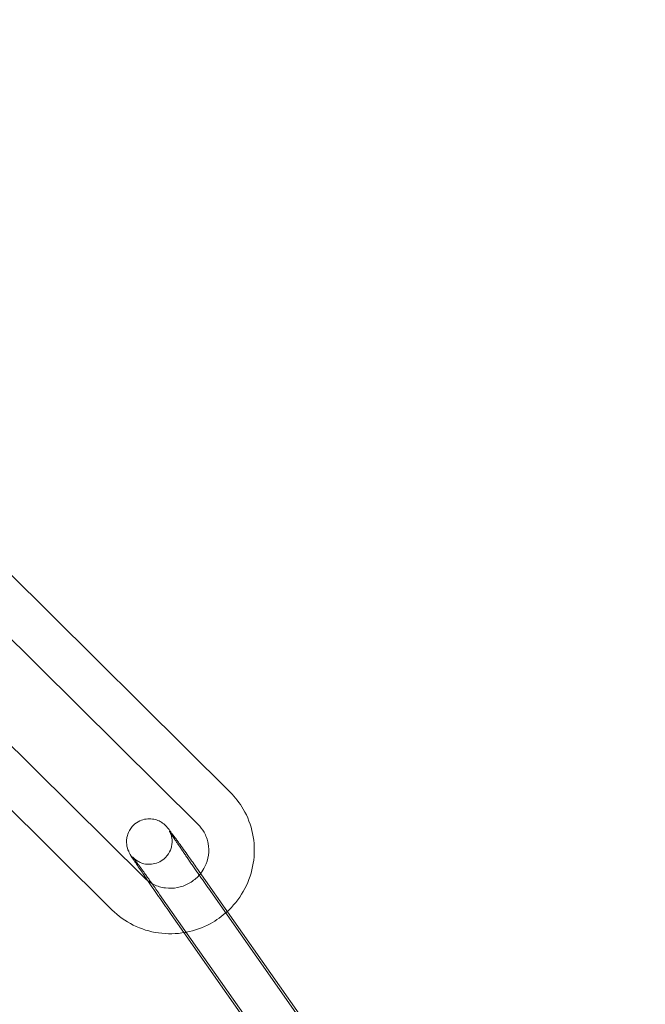
# Model space of a CAD drawing. Units: millimetres. Extents: x -2478 to 23522, y -24121 to -5121.
# Drawn here: x 20344 to 20385, y -14542 to -14477 of the extents above; entities that cross this region are included whole.
import ezdxf

# ---------------------------------------------------------------- set-up
doc = ezdxf.new("R2010")
doc.units = ezdxf.units.MM

# ---------------------------------------------------------------- blocks, each defined once
blk = doc.blocks.new('A$C421E1EAF')
at = {"color": 0, "linetype": 'Continuous', "lineweight": 0}
for p, q in [((20357.502, -14528.361), (20342.807, -14513.779)), ((20355.389, -14530.491), (20340.694, -14515.909)), ((20337.135, -14519.409), (20351.83, -14533.991)), ((20335.022, -14521.538), (20349.717, -14536.121)), ((20355.313, -14533.377), (20367.166, -14550.247)), ((20352.858, -14535.102), (20364.711, -14551.971)), ((20367.929, -14551.568), (20356.076, -14534.699)), ((20354.463, -14537.621), (20353.622, -14536.424)), ((20364.788, -14552.316), (20354.463, -14537.621))]:
    blk.add_line(p, q, dxfattribs=at)
for centre, radius, start, end in [((20248.462, -14621.344), 250, 270, 90), ((20248.462, -14621.344), 225, 270, 90), ((20236.879, -14627.412), 258.33, 1.32291, 59.80662)]:
    blk.add_arc(centre, radius, start, end, dxfattribs=at)
for points, knots in [([(20357.461, -14396.098), (20404.131, -14419.847), (20450.801, -14443.597), (20542.801, -14490.413), (20588.131, -14513.481), (20633.462, -14536.548)], [-325.346071, -325.346071, -325.346071, -325.346071, -162.673035, -162.673035, -4.669556, -4.669556, -4.669556, -4.669556]), ([(20633.462, -14536.835), (20588.862, -14514.14), (20544.263, -14491.444), (20452.993, -14445), (20406.323, -14421.25), (20358.887, -14397.111), (20358.121, -14396.721), (20357.355, -14396.331)], [-320.79959, -320.79959, -320.79959, -320.79959, -165.343794, -165.343794, -2.670759, -2.670759, 0, 0, 0, 0]), ([(20357.315, -14536.227), (20357.408, -14536.142), (20357.497, -14536.053), (20357.988, -14535.536), (20358.324, -14535.045), (20358.823, -14533.984), (20358.986, -14533.415), (20359.125, -14532.256), (20359.101, -14531.668), (20358.867, -14530.53), (20358.658, -14529.982), (20358.13, -14529.072), (20357.838, -14528.695), (20357.502, -14528.361)], [5.453285, 5.453285, 5.453285, 5.453285, 5.522083, 5.522083, 5.843995, 5.843995, 6.164799, 6.164799, 6.484154, 6.484154, 6.802297, 6.802297, 7.06198, 7.06198, 7.06198, 7.06198]), ([(20352.087, -14534.212), (20351.902, -14533.942), (20351.731, -14533.69), (20351.403, -14533.204), (20351.255, -14532.981), (20351.013, -14532.609), (20350.977, -14532.592), (20350.824, -14532.273), (20350.814, -14532.251), (20350.785, -14532.183), (20350.765, -14532.137), (20350.718, -14531.978), (20350.688, -14531.89), (20350.676, -14531.616), (20350.676, -14531.526), (20350.704, -14531.33), (20350.723, -14531.239), (20350.811, -14530.984), (20350.901, -14530.8), (20351.161, -14530.506), (20351.297, -14530.395), (20351.583, -14530.234), (20351.73, -14530.182), (20352.021, -14530.12), (20352.16, -14530.116), (20352.434, -14530.133), (20352.551, -14530.164), (20352.789, -14530.241), (20352.873, -14530.288), (20353.038, -14530.384), (20353.089, -14530.425), (20353.174, -14530.494), (20353.201, -14530.52), (20353.253, -14530.569), (20353.273, -14530.59), (20353.322, -14530.642), (20353.343, -14530.666), (20353.446, -14530.786), (20353.507, -14530.868), (20353.63, -14531.031), (20353.667, -14531.08), (20353.745, -14531.185), (20353.788, -14531.243), (20353.878, -14531.366), (20353.926, -14531.432), (20354.026, -14531.569), (20354.078, -14531.641), (20354.32, -14531.975), (20354.534, -14532.275), (20354.94, -14532.848), (20355.125, -14533.109), (20355.313, -14533.377)], [3.640289, 3.640289, 3.640289, 3.640289, 3.917863, 3.917863, 4.246158, 4.246158, 4.609978, 4.609978, 4.633313, 4.633313, 4.662985, 4.662985, 4.686127, 4.686127, 4.694614, 4.694614, 4.700227, 4.700227, 4.708373, 4.708373, 4.71401, 4.71401, 4.719387, 4.719387, 4.725653, 4.725653, 4.734325, 4.734325, 4.748329, 4.748329, 4.770025, 4.770025, 4.793722, 4.793722, 4.824507, 4.824507, 4.882555, 4.882555, 5.132244, 5.132244, 5.226885, 5.226885, 5.323303, 5.323303, 5.41994, 5.41994, 5.515093, 5.515093, 5.843143, 5.843143, 6.091912, 6.091912, 6.091912, 6.091912]), ([(20355.557, -14533.724), (20355.668, -14533.583), (20355.764, -14533.43), (20355.958, -14533.034), (20356.036, -14532.78), (20356.107, -14532.262), (20356.101, -14531.997), (20356.004, -14531.482), (20355.912, -14531.232), (20355.675, -14530.817), (20355.543, -14530.643), (20355.389, -14530.491)], [5.613783, 5.613783, 5.613783, 5.613783, 5.829006, 5.829006, 6.146144, 6.146144, 6.467871, 6.467871, 6.79391, 6.79391, 7.06198, 7.06198, 7.06198, 7.06198]), ([(20356.076, -14534.699), (20356.017, -14534.615), (20355.958, -14534.53), (20355.838, -14534.359), (20355.777, -14534.272), (20355.656, -14534.099), (20355.595, -14534.012), (20355.475, -14533.839), (20355.415, -14533.754), (20355.297, -14533.583), (20355.238, -14533.498), (20355.121, -14533.329), (20355.062, -14533.245), (20354.947, -14533.077), (20354.89, -14532.995), (20354.778, -14532.833), (20354.724, -14532.754), (20354.618, -14532.598), (20354.566, -14532.523), (20354.463, -14532.373), (20354.413, -14532.299), (20354.316, -14532.156), (20354.268, -14532.087), (20354.178, -14531.953), (20354.134, -14531.888), (20354.051, -14531.765), (20354.012, -14531.707), (20353.936, -14531.594), (20353.9, -14531.539), (20353.831, -14531.436), (20353.799, -14531.387), (20353.738, -14531.297), (20353.711, -14531.254), (20353.638, -14531.142), (20353.598, -14531.081), (20353.542, -14530.992), (20353.523, -14530.961), (20353.508, -14530.936), (20353.506, -14530.933), (20353.515, -14530.949), (20353.52, -14530.957), (20353.531, -14530.98), (20353.536, -14530.991), (20353.552, -14531.025), (20353.565, -14531.052), (20353.595, -14531.132), (20353.611, -14531.175), (20353.649, -14531.323), (20353.68, -14531.421), (20353.677, -14531.716), (20353.671, -14531.808), (20353.631, -14532), (20353.607, -14532.089), (20353.507, -14532.335), (20353.407, -14532.508), (20353.144, -14532.779), (20353.005, -14532.882), (20352.718, -14533.029), (20352.571, -14533.074), (20352.281, -14533.125), (20352.145, -14533.124), (20351.875, -14533.097), (20351.763, -14533.064), (20351.534, -14532.982), (20351.455, -14532.935), (20351.309, -14532.845), (20351.264, -14532.808), (20351.197, -14532.752), (20351.175, -14532.732), (20351.139, -14532.698), (20351.126, -14532.685), (20351.102, -14532.66), (20351.094, -14532.651), (20351.081, -14532.636), (20351.078, -14532.633), (20351.078, -14532.633)], [2.950319, 2.950319, 2.950319, 2.950319, 3.029266, 3.029266, 3.10923, 3.10923, 3.189193, 3.189193, 3.268135, 3.268135, 3.347087, 3.347087, 3.427072, 3.427072, 3.507071, 3.507071, 3.586059, 3.586059, 3.664696, 3.664696, 3.744387, 3.744387, 3.824117, 3.824117, 3.902855, 3.902855, 3.980298, 3.980298, 4.058848, 4.058848, 4.137502, 4.137502, 4.215201, 4.215201, 4.360202, 4.360202, 4.484132, 4.484132, 4.561654, 4.561654, 4.597183, 4.597183, 4.617477, 4.617477, 4.646427, 4.646427, 4.667576, 4.667576, 4.689186, 4.689186, 4.696613, 4.696613, 4.701622, 4.701622, 4.709164, 4.709164, 4.71469, 4.71469, 4.720119, 4.720119, 4.726591, 4.726591, 4.735742, 4.735742, 4.7507, 4.7507, 4.772239, 4.772239, 4.793113, 4.793113, 4.816896, 4.816896, 4.850749, 4.850749, 4.896771, 4.896771, 4.896771, 4.896771]), ([(20351.078, -14532.633), (20351.078, -14532.633), (20351.078, -14532.633), (20351.082, -14532.638), (20351.101, -14532.661), (20351.173, -14532.754), (20351.246, -14532.852), (20351.455, -14533.134), (20351.604, -14533.338), (20351.819, -14533.638), (20351.866, -14533.702), (20351.962, -14533.836), (20352.011, -14533.906), (20352.113, -14534.049), (20352.166, -14534.122), (20352.271, -14534.271), (20352.325, -14534.346), (20352.533, -14534.64), (20352.694, -14534.868), (20352.858, -14535.102)], [4.896771, 4.896771, 4.896771, 4.896771, 4.909975, 4.909975, 5.031817, 5.031817, 5.262011, 5.262011, 5.559232, 5.559232, 5.637095, 5.637095, 5.715918, 5.715918, 5.794707, 5.794707, 5.872482, 5.872482, 6.091912, 6.091912, 6.091912, 6.091912]), ([(20352.352, -14534.384), (20352.392, -14534.407), (20352.434, -14534.428), (20352.713, -14534.564), (20352.971, -14534.641), (20353.497, -14534.709), (20353.765, -14534.701), (20354.285, -14534.603), (20354.537, -14534.513), (20355, -14534.262), (20355.212, -14534.1), (20355.451, -14533.851), (20355.506, -14533.789), (20355.557, -14533.724)], [4.189669, 4.189669, 4.189669, 4.189669, 4.247109, 4.247109, 4.569812, 4.569812, 4.887753, 4.887753, 5.202118, 5.202118, 5.515064, 5.515064, 5.613783, 5.613783, 5.613783, 5.613783]), ([(20353.622, -14536.424), (20353.378, -14536.077), (20353.127, -14535.718), (20352.638, -14535.014), (20352.4, -14534.669), (20352.148, -14534.302), (20352.117, -14534.257), (20352.087, -14534.212)], [2.9503193, 2.9503193, 2.9503193, 2.9503193, 3.2725042, 3.2725042, 3.5945865, 3.5945865, 3.6402892, 3.6402892, 3.6402892, 3.6402892]), ([(20349.717, -14536.121), (20350.128, -14536.528), (20350.605, -14536.87), (20351.645, -14537.385), (20352.208, -14537.559), (20353.363, -14537.723), (20353.955, -14537.712), (20354.557, -14537.604), (20354.583, -14537.599), (20354.61, -14537.594)], [3.9203874, 3.9203874, 3.9203874, 3.9203874, 4.2383879, 4.2383879, 4.557499, 4.557499, 4.8780538, 4.8780538, 4.8926466, 4.8926466, 4.8926466, 4.8926466]), ([(20354.61, -14537.594), (20355.16, -14537.488), (20355.694, -14537.297), (20356.595, -14536.811), (20356.975, -14536.54), (20357.315, -14536.227)], [4.8926466, 4.8926466, 4.8926466, 4.8926466, 5.1998114, 5.1998114, 5.4532853, 5.4532853, 5.4532853, 5.4532853])]:
    blk.add_open_spline(points, degree=3, knots=knots, dxfattribs=at)
blk.add_open_spline([(20351.83, -14533.991), (20351.984, -14534.144), (20352.16, -14534.277), (20352.352, -14534.384)], degree=3, dxfattribs=at)

msp = doc.modelspace()

# ---------------------------------------------------------------- block references
msp.add_blockref('A$C421E1EAF', (0, 0))

doc.saveas('drawing.dxf')
